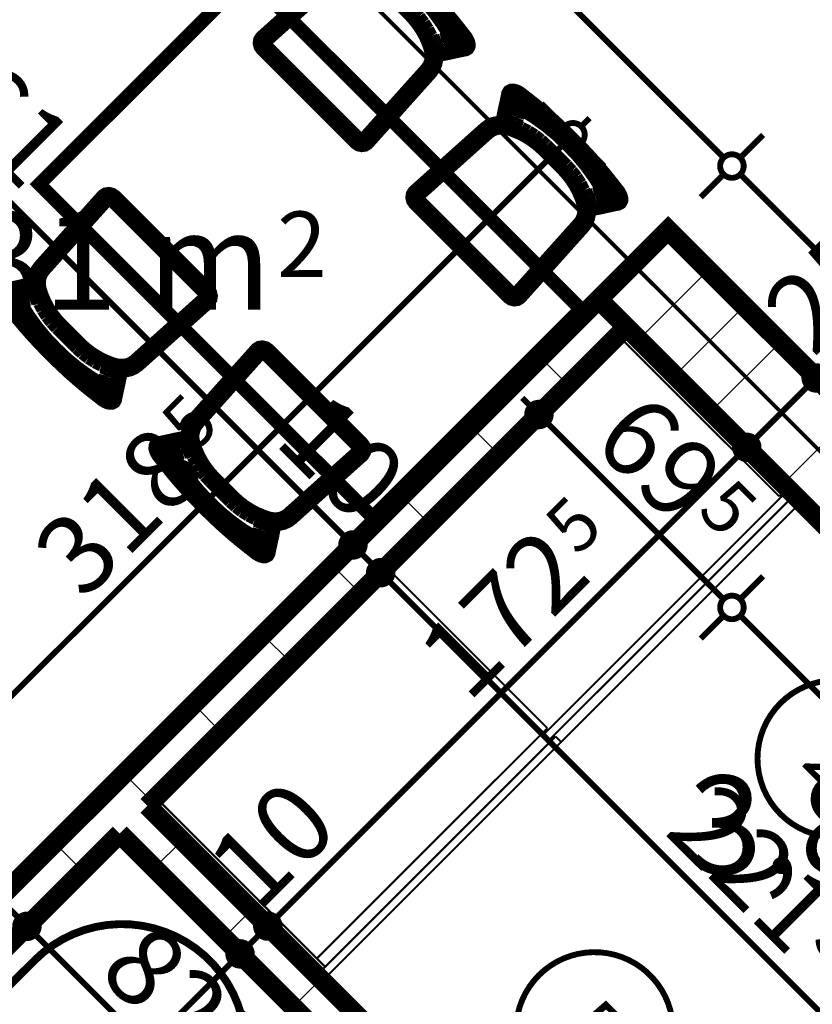
# Model space of a CAD drawing. Extents: x 76982 to 96256, y 86393 to 97631.
# Drawn here: x 80921 to 81123, y 90856 to 91107 of the extents above; entities that cross this region are included whole.
import ezdxf
from ezdxf.enums import TextEntityAlignment as Align

# ---------------------------------------------------------------- set-up
doc = ezdxf.new("R2010")
doc.units = 0
doc.header["$MEASUREMENT"] = 0
doc.linetypes.add('Double Dashed copy', pattern=[226.666667, 100, -50, 26.666667, -50])
for name, color, linetype in [('0help', 7, 'Continuous'), ('bani', 7, 'Continuous'), ('Fills', 7, 'Continuous'), ('koloni', 7, 'Continuous'), ('KOTI-ext', 7, 'Continuous'), ('wall-ext', 7, 'Continuous')]:
    doc.layers.add(name, color=color, linetype=linetype)
doc.styles.add('GENERATED_STYLE_1', font='TIMES.TTF')
doc.dimstyles.new('Dimstyle_5A5A9', dxfattribs={"dimtxt": 20, "dimasz": 11.4, "dimexe": 0.18, "dimexo": 0, "dimgap": 0.09, "dimtad": 1, "dimdec": 0, "dimzin": 0, "dimdsep": 46, "dimtxsty": 'GENERATED_STYLE_1', "dimblk": 'ARROWHEAD_1', "dimblk1": 'ARROWHEAD_1', "dimblk2": 'ARROWHEAD_1', "dimcen": 0.09, "dimclrd": 11, "dimclre": 11, "dimclrt": 11, "dimazin": 0, "dimtfac": 1, "dimtdec": 4, "dimtmove": 0, "dimatfit": 0, "dimfxl": 0, "dimtolj": 1, "dimtzin": 0, "dimarcsym": 0})
pattern_1 = [(45, (0, 0), (-17.6776695, 17.6776695), []), (135, (0, 0), (17.6776695, 17.6776695), [])]

# ---------------------------------------------------------------- blocks, each defined once
blk = doc.blocks.new('HATCH_1504', base_point=(80953.82, 90906.28))
at = {"layer": 'Fills', "color": 133, "style": 'GENERATED_STYLE_1', "oblique": 0}
blk.add_text('3,82 m', height=25, dxfattribs=at).set_placement((81197.02, 90888.96), align=Align.RIGHT)
blk.add_text('2', height=16.67, dxfattribs=at).set_placement((81198.44, 90897.29))
blk = doc.blocks.new('HATCH_1507', base_point=(80901.85, 91237.56))
at = {"layer": 'Fills', "color": 133, "style": 'GENERATED_STYLE_1', "oblique": 0}
blk.add_text('8,31 m', height=25, dxfattribs=at).set_placement((80985.42, 91032.68), align=Align.RIGHT)
blk.add_text('2', height=16.67, dxfattribs=at).set_placement((80986.84, 91041.01))
blk = doc.blocks.new('WALL_4370', base_point=(80855.53, 90822.14))
at = {"layer": 'wall-ext'}
h = blk.add_hatch(dxfattribs=at)
h.set_pattern_fill('CONCRETE BLOCK', scale=25, angle=45, style=0, pattern_type=0)
h.set_pattern_definition(pattern_1)
h.paths.add_polyline_path([(81075.79, 91028.26), (81068.72, 91035.33), (80861.19, 90827.79), (80856.94, 90809.41)], flags=0)
at = {"layer": 'wall-ext', "color": 7, "linetype": 'Continuous', "const_width": 5}
for points in [[(81086.4, 91053.01), (80861.19, 90827.79)], [(80953.82, 90906.28), (81075.79, 91028.26)], [(80856.94, 90809.41), (80946.75, 90899.21)]]:
    blk.add_lwpolyline(points, dxfattribs=at)
blk = doc.blocks.new('D1_Metal_1794')
at = {"color": 0, "linetype": 'Continuous', "const_width": 3}
blk.add_lwpolyline([(41.2, 82.4, 0.414214), (-41.2, 0)], format="xyb", dxfattribs=at)
at = {"color": 0, "linetype": 'Continuous', "const_width": 5}
for points in [[(41.2, 0), (41.2, 82.4)], [(-41.2, 0), (-45, 0)], [(-45, 0), (-45, -10)], [(-41.2, -10), (-41.2, 0)], [(45, 0), (41.2, 0)], [(41.2, 0), (41.2, -10)], [(45, -10), (45, 0)], [(-45, -10), (-41.2, -10)], [(41.2, -10), (45, -10)]]:
    blk.add_lwpolyline(points, dxfattribs=at)
blk = doc.blocks.new('Window-Door_Marker_-_70_20745')
at = {"color": 11, "linetype": 'Continuous', "const_width": 1.5}
blk.add_lwpolyline([(-20, 40, 1), (20, 40, 1)], format="xyb", close=True, dxfattribs=at)
blk.add_lwpolyline([(0, 20), (0, -45)], dxfattribs=at)
at = {"color": 11, "style": 'GENERATED_STYLE_1'}
for tag, p, rotation in [('AC_MarkerText_1', (5.625, 47.5), 180), ('AC_WIDO_B_SIZE', (-22.5, 10), -90), ('AC_WIDO_A_SIZE', (7.5, 10), -90)]:
    blk.add_attdef(tag, p, '', height=15, rotation=rotation, dxfattribs=at)
blk = doc.blocks.new('WALL_4371', base_point=(81252.57, 90869.16))
at = {"layer": 'wall-ext'}
h = blk.add_hatch(dxfattribs=at)
h.set_pattern_fill('CONCRETE BLOCK', scale=25, angle=45, style=0, pattern_type=0)
h.set_pattern_definition(pattern_1)
h.paths.add_polyline_path([(81207.67, 90931.74), (81189.99, 90914.06), (81190.7, 90913.35), (81208.38, 90931.03)], flags=0)
at = {"layer": 'wall-ext', "color": 7, "linetype": 'Continuous', "const_width": 5}
for points in [[(81142.62, 90996.79), (81086.4, 91053.01)], [(81075.79, 91028.26), (81124.94, 90979.11)], [(81189.99, 90914.06), (81207.67, 90931.74)], [(81250.1, 90889.31), (81207.67, 90931.74)], [(81189.99, 90914.06), (81232.42, 90871.63)], [(81243.73, 90860.32), (81261.41, 90878)]]:
    blk.add_lwpolyline(points, dxfattribs=at)
at = {"layer": 'wall-ext', "color": 133, "rotation": 314.9999999999981}
blk.add_blockref('D1_Metal_1794', (81175.14, 90964.26), dxfattribs=at)
at = {"layer": 'wall-ext', "color": 133, "rotation": 134.9999999999982}
blk.add_blockref('Window-Door_Marker_-_70_20745', (81157.46, 90946.59), dxfattribs=at).add_auto_attribs({'AC_MarkerText_1': '2', 'AC_WIDO_A_SIZE': '90', 'AC_WIDO_B_SIZE': '210'})
blk = doc.blocks.new('D1_Metal_1795')
at = {"color": 0, "linetype": 'Continuous', "const_width": 3}
blk.add_lwpolyline([(33.7, 67.4, 0.414214), (-33.7, 0)], format="xyb", dxfattribs=at)
at = {"color": 0, "linetype": 'Continuous', "const_width": 5}
for points in [[(33.7, 0), (33.7, 67.4)], [(-33.7, 0), (-37.5, 0)], [(-37.5, 0), (-37.5, -10)], [(-33.7, -10), (-33.7, 0)], [(37.5, 0), (33.7, 0)], [(33.7, 0), (33.7, -10)], [(37.5, -10), (37.5, 0)], [(-37.5, -10), (-33.7, -10)], [(33.7, -10), (37.5, -10)]]:
    blk.add_lwpolyline(points, dxfattribs=at)
blk = doc.blocks.new('Window-Door_Marker_-_70_20746')
at = {"color": 11, "linetype": 'Continuous', "const_width": 1.5}
blk.add_lwpolyline([(0, -30), (0, 20)], dxfattribs=at)
blk.add_lwpolyline([(-20, -50, 1), (20, -50, 1)], format="xyb", close=True, dxfattribs=at)
at = {"color": 11, "style": 'GENERATED_STYLE_1'}
for tag, p, rotation in [('AC_WIDO_B_SIZE', (-22.5, 13.75), -90), ('AC_WIDO_A_SIZE', (7.5, 2.5), -90), ('AC_MarkerText_1', (5.625, -42.5), 180)]:
    blk.add_attdef(tag, p, '', height=15, rotation=rotation, dxfattribs=at)
blk = doc.blocks.new('WALL_4373', base_point=(81114.68, 90731.27))
at = {"layer": 'wall-ext'}
h = blk.add_hatch(dxfattribs=at)
h.set_pattern_fill('CONCRETE BLOCK', scale=25, angle=45, style=0, pattern_type=0)
h.set_pattern_definition(pattern_1)
h.paths.add_polyline_path([(80953.82, 90906.28), (80946.75, 90899.21), (81005.08, 90840.87), (81012.15, 90847.94)], flags=0)
h = blk.add_hatch(dxfattribs=at)
h.set_pattern_fill('CONCRETE BLOCK', scale=25, angle=45, style=0, pattern_type=0)
h.set_pattern_definition(pattern_1)
h.paths.add_polyline_path([(81066.6, 90793.5), (81059.53, 90786.43), (81103.37, 90742.59), (81110.44, 90749.66)], flags=0)
at = {"layer": 'wall-ext', "color": 7, "linetype": 'Continuous', "const_width": 5}
for points in [[(81012.15, 90847.94), (80953.82, 90906.28)], [(80946.75, 90899.21), (81005.08, 90840.87)], [(81005.08, 90840.87), (81012.15, 90847.94)], [(81059.53, 90786.43), (81066.6, 90793.5)], [(81110.44, 90749.66), (81066.6, 90793.5)], [(81059.53, 90786.43), (81103.37, 90742.59)]]:
    blk.add_lwpolyline(points, dxfattribs=at)
at = {"layer": 'wall-ext', "color": 133, "rotation": 135.0000000000018}
blk.add_blockref('Window-Door_Marker_-_70_20746', (81032.31, 90813.65), dxfattribs=at).add_auto_attribs({'AC_MarkerText_1': '5', 'AC_WIDO_A_SIZE': '75', 'AC_WIDO_B_SIZE': '210'})
blk.add_blockref('D1_Metal_1795', (81032.31, 90813.65), dxfattribs=at)
blk = doc.blocks.new('D1_Metal_1870')
at = {"color": 0, "linetype": 'Continuous', "const_width": 3}
blk.add_lwpolyline([(41.2, 82.4, 0.414214), (-41.2, 0)], format="xyb", dxfattribs=at)
at = {"color": 0, "linetype": 'Continuous', "const_width": 5}
for points in [[(41.2, 0), (41.2, 82.4)], [(-41.2, 0), (-45, 0)], [(-45, 0), (-45, -10)], [(-41.2, -10), (-41.2, 0)], [(45, 0), (41.2, 0)], [(41.2, 0), (41.2, -10)], [(45, -10), (45, 0)], [(-45, -10), (-41.2, -10)], [(41.2, -10), (45, -10)]]:
    blk.add_lwpolyline(points, dxfattribs=at)
blk = doc.blocks.new('WALL_4559', base_point=(81323.5, 90951.4))
at = {"layer": 'wall-ext', "color": 133, "xscale": -1, "rotation": 45.00000000000163}
blk.add_blockref('D1_Metal_1870', (81154.64, 90793.85), dxfattribs=at)
blk = doc.blocks.new('COLUMN_1639', base_point=(81105.85, 91015.88))
at = {"layer": 'koloni'}
h = blk.add_hatch(dxfattribs=at)
h.set_pattern_fill('COMMON BRICK', color=1, scale=13, angle=45, style=0, pattern_type=0)
h.set_pattern_definition([(45, (0, 0), (-9.1923878, 9.1923878), [])])
h.paths.add_polyline_path([(81086.4, 91053.01), (81068.72, 91035.33), (81125.29, 90978.76), (81142.97, 90996.44)], flags=0)
at = {"layer": 'koloni', "color": 30, "linetype": 'Continuous', "const_width": 5}
blk.add_lwpolyline([(81086.4, 91053.01), (81068.72, 91035.33), (81125.29, 90978.76), (81142.97, 90996.44)], close=True, dxfattribs=at)
blk = doc.blocks.new('Chair_03_6432')
at = {"layer": '0help', "color": 0, "linetype": 'ByBlock', "const_width": 3.5}
blk.add_lwpolyline([(2.29, 26.1), (0.96, 1.97), (1.13, 1.22), (1.61, 0.58), (2.32, 0.15), (3.17, 0), (36.83, 0), (37.68, 0.15), (38.39, 0.58), (38.87, 1.22), (39.04, 1.97), (37.71, 26.1), (37.53, 27.27), (37.1, 28.39), (36.45, 29.42), (35.5, 30.71), (35.32, 30.8), (35.35, 30.85), (35.51, 30.83), (35.68, 30.84), (35.84, 30.88), (35.99, 30.93), (36.13, 31.01), (36.25, 31.11), (37.38, 32.76), (38.01, 33.76), (38.83, 35.04), (39.76, 36.47), (39.85, 36.58), (39.93, 36.83), (40, 37.11), (39.91, 37.44), (39.81, 37.71), (39.42, 38.12), (38.94, 38.41), (38.4, 38.61), (37.78, 38.79), (35.01, 39.13), (32.26, 39.44), (29.45, 39.68), (26.61, 39.85), (23.76, 39.96), (20.89, 40), (19.11, 40), (16.24, 39.96), (13.39, 39.85), (10.55, 39.68), (7.74, 39.44), (4.99, 39.13), (2.22, 38.79), (1.6, 38.61), (1.06, 38.41), (0.58, 38.12), (0.19, 37.71), (0.08, 37.41), (0, 37.11), (0.07, 36.83), (0.15, 36.58), (0.24, 36.47), (1.17, 35.04), (1.99, 33.76), (2.62, 32.76), (3.88, 30.91), (4.03, 30.81), (4.21, 30.75), (4.39, 30.71), (4.58, 30.7), (4.77, 30.73), (4.84, 30.65), (4.41, 30.32), (3.55, 29.42), (2.9, 28.39), (2.47, 27.27)], close=True, dxfattribs=at)
for points in [[(0.58, 38.12), (1.06, 38.41)], [(1.06, 38.41), (1.6, 38.61)], [(1.6, 38.61), (2.22, 38.79)], [(2.22, 38.79), (4.99, 39.13)], [(4.99, 39.13), (7.74, 39.44)], [(7.74, 39.44), (10.55, 39.68)], [(10.55, 39.68), (13.39, 39.86)], [(13.39, 39.86), (16.24, 39.96)], [(13.49, 38.28), (16.29, 38.39)], [(16.24, 39.96), (19.11, 40)], [(16.29, 38.39), (19.12, 38.42)], [(19.11, 40), (20.89, 40)], [(19.12, 38.42), (20.88, 38.42)], [(23.71, 38.39), (20.88, 38.42)], [(23.76, 39.96), (20.89, 40)], [(26.51, 38.28), (23.71, 38.39)], [(26.61, 39.86), (23.76, 39.96)], [(29.45, 39.68), (26.61, 39.86)], [(32.26, 39.44), (29.45, 39.68)], [(35.01, 39.13), (32.26, 39.44)], [(37.78, 38.79), (35.01, 39.13)], [(38.4, 38.61), (37.78, 38.79)], [(38.94, 38.41), (38.4, 38.61)], [(39.42, 38.12), (38.94, 38.41)], [(0, 37.11), (0.08, 37.41)], [(0, 37.11), (0.07, 36.83)], [(0.15, 36.58), (0.07, 36.83)], [(0.08, 37.41), (0.19, 37.71)], [(0.15, 36.58), (0.24, 36.47)], [(0.19, 37.71), (0.58, 38.12)], [(1.17, 35.04), (0.24, 36.47)], [(1.52, 36.72), (1.74, 36.92)], [(1.74, 36.92), (1.89, 37.01)], [(1.89, 37.01), (2.21, 37.13)], [(2.72, 35.93), (1.91, 37.02)], [(2.21, 37.13), (2.61, 37.24)], [(2.61, 37.24), (5.22, 37.57)], [(3.65, 34.72), (2.72, 35.93)], [(3.25, 36.36), (3.17, 36.09)], [(3.26, 35.56), (3.17, 36.09)], [(3.25, 36.36), (3.33, 36.63)], [(3.33, 36.63), (3.67, 37.05)], [(3.67, 37.05), (4.13, 37.39)], [(4.13, 37.39), (4.27, 37.45)], [(4.87, 35.76), (4.92, 35.92)], [(4.92, 35.92), (4.95, 35.96)], [(4.95, 35.96), (5.08, 36.06)], [(5.4, 35.29), (4.99, 35.99)], [(5.08, 36.06), (5.35, 36.18)], [(5.22, 37.57), (7.94, 37.87)], [(5.35, 36.18), (5.74, 36.31)], [(5.74, 36.31), (9.08, 37.07)], [(7.94, 37.87), (10.7, 38.11)], [(9.08, 37.07), (12.63, 37.65)], [(10.7, 38.11), (13.49, 38.28)], [(12.63, 37.65), (16.28, 38)], [(16.28, 38), (20, 38.08)], [(23.72, 38), (20, 38.08)], [(27.37, 37.65), (23.72, 38)], [(29.3, 38.11), (26.51, 38.28)], [(30.92, 37.07), (27.37, 37.65)], [(32.06, 37.87), (29.3, 38.11)], [(34.26, 36.31), (30.92, 37.07)], [(34.78, 37.57), (32.06, 37.87)], [(34.65, 36.18), (34.26, 36.31)], [(34.6, 35.29), (35.01, 35.99)], [(34.92, 36.06), (34.65, 36.18)], [(37.39, 37.24), (34.78, 37.57)], [(35.05, 35.96), (34.92, 36.06)], [(35.08, 35.92), (35.05, 35.96)], [(35.13, 35.76), (35.08, 35.92)], [(35.87, 37.39), (35.73, 37.45)], [(36.33, 37.05), (35.87, 37.39)], [(36.67, 36.63), (36.33, 37.05)], [(36.35, 34.72), (37.28, 35.93)], [(36.75, 36.36), (36.67, 36.63)], [(36.74, 35.56), (36.83, 36.09)], [(36.75, 36.36), (36.83, 36.09)], [(37.28, 35.93), (38.09, 37.02)], [(37.79, 37.13), (37.39, 37.24)], [(38.11, 37.01), (37.79, 37.13)], [(38.26, 36.92), (38.11, 37.01)], [(38.48, 36.72), (38.26, 36.92)], [(38.83, 35.04), (39.76, 36.47)], [(39.81, 37.71), (39.42, 38.12)], [(39.85, 36.58), (39.76, 36.47)], [(39.81, 37.71), (39.91, 37.44)], [(39.85, 36.58), (39.93, 36.83)], [(40, 37.11), (39.91, 37.44)], [(40, 37.11), (39.93, 36.83)], [(1.99, 33.76), (1.17, 35.04)], [(2.62, 32.76), (1.99, 33.76)], [(3.81, 34.58), (3.26, 35.56)], [(3.93, 34.37), (3.65, 34.72)], [(4.23, 33.84), (3.81, 34.58)], [(4.56, 33.22), (4.23, 33.84)], [(5.82, 34.52), (5.4, 35.29)], [(6.17, 33.88), (5.82, 34.52)], [(6.5, 33.11), (6.17, 33.88)], [(12.54, 33.68), (10.66, 33.26)], [(14.45, 33.93), (12.54, 33.68)], [(16.38, 34.02), (14.45, 33.93)], [(23.62, 34.02), (16.38, 34.02)], [(25.55, 33.93), (23.62, 34.02)], [(27.46, 33.68), (25.55, 33.93)], [(29.34, 33.26), (27.46, 33.68)], [(33.5, 33.11), (33.83, 33.88)], [(33.83, 33.88), (34.18, 34.52)], [(34.18, 34.52), (34.6, 35.29)], [(35.44, 33.22), (35.77, 33.84)], [(35.77, 33.84), (36.19, 34.58)], [(36.07, 34.37), (36.35, 34.72)], [(36.19, 34.58), (36.74, 35.56)], [(37.38, 32.76), (38.01, 33.76)], [(38.01, 33.76), (38.83, 35.04)], [(3.88, 30.91), (2.62, 32.76)], [(3.88, 30.91), (4.2, 30.75), (4.57, 30.7), (4.93, 30.78), (5.24, 30.96), (5.46, 31.23), (5.55, 31.56), (5.5, 31.88), (5.32, 32.17)], [(5.43, 31.11), (4.41, 30.32)], [(4.61, 33.15), (4.56, 33.22)], [(4.61, 33.15), (4.86, 32.74)], [(4.86, 32.74), (5.03, 32.53), (5.27, 32.38), (5.56, 32.32), (5.85, 32.34), (6.12, 32.44), (6.33, 32.62), (6.47, 32.86), (6.5, 33.11)], [(4.93, 32.63), (5.32, 32.17)], [(7.1, 31.95), (5.43, 31.11)], [(6.38, 30.23), (7.91, 30.99)], [(8.84, 32.68), (7.1, 31.95)], [(7.91, 30.99), (9.52, 31.63)], [(10.66, 33.26), (8.84, 32.68)], [(9.52, 31.63), (11.18, 32.14)], [(11.18, 32.14), (12.89, 32.51)], [(12.89, 32.51), (14.62, 32.74)], [(14.62, 32.74), (16.38, 32.84)], [(16.38, 32.84), (23.62, 32.84)], [(23.62, 32.84), (25.38, 32.74)], [(25.38, 32.74), (27.11, 32.51)], [(27.11, 32.51), (28.82, 32.14)], [(28.82, 32.14), (30.48, 31.63)], [(31.16, 32.68), (29.34, 33.26)], [(30.48, 31.63), (32.09, 30.99)], [(32.9, 31.95), (31.16, 32.68)], [(32.09, 30.99), (33.62, 30.23)], [(32.9, 31.95), (35.5, 30.72)], [(33.5, 33.11), (33.53, 32.86), (33.67, 32.62), (33.88, 32.44), (34.15, 32.34), (34.44, 32.32), (34.73, 32.38), (34.97, 32.53), (35.14, 32.74)], [(34.69, 32.2), (34.55, 31.9), (34.55, 31.58), (34.67, 31.27), (34.91, 31.03), (35.24, 30.88), (35.6, 30.84), (35.95, 30.92), (36.25, 31.11)], [(35.07, 32.63), (34.69, 32.2)], [(35.39, 33.15), (35.14, 32.74)], [(35.39, 33.15), (35.44, 33.22)], [(36.25, 31.11), (37.38, 32.76)], [(2.9, 28.39), (2.47, 27.27)], [(3.55, 29.42), (2.9, 28.39)], [(4.41, 30.32), (3.55, 29.42)], [(4.16, 27.99), (4.73, 28.85)], [(4.73, 28.85), (5.49, 29.6)], [(5.49, 29.6), (6.38, 30.23)], [(33.62, 30.23), (34.51, 29.6)], [(34.51, 29.6), (35.27, 28.85)], [(35.27, 28.85), (35.84, 27.99)], [(36.45, 29.42), (35.5, 30.72)], [(37.1, 28.39), (36.45, 29.42)], [(37.53, 27.27), (37.1, 28.39)], [(2.29, 26.11), (0.96, 1.97)], [(2.47, 27.27), (2.29, 26.11)], [(2.29, 1.97), (3.61, 26.05)], [(3.61, 26.05), (3.78, 27.04)], [(3.78, 27.04), (4.16, 27.99)], [(35.84, 27.99), (36.22, 27.04)], [(36.22, 27.04), (36.39, 26.05)], [(36.39, 26.05), (37.71, 1.97)], [(37.71, 26.11), (37.53, 27.27)], [(39.04, 1.97), (37.71, 26.11)], [(0.96, 1.97), (1.13, 1.22)], [(1.13, 1.22), (1.61, 0.58)], [(2.35, 1.67), (2.29, 1.97)], [(2.54, 1.41), (2.35, 1.67)], [(2.83, 1.24), (2.54, 1.41)], [(3.17, 1.18), (2.83, 1.24)], [(36.83, 1.18), (3.17, 1.18)], [(37.17, 1.24), (36.83, 1.18)], [(37.46, 1.41), (37.17, 1.24)], [(37.65, 1.67), (37.46, 1.41)], [(37.71, 1.97), (37.65, 1.67)], [(38.39, 0.58), (38.87, 1.22)], [(38.87, 1.22), (39.04, 1.97)], [(1.61, 0.58), (2.32, 0.15)], [(2.32, 0.15), (3.17, 0)], [(3.17, 0), (36.83, 0)], [(36.83, 0), (37.68, 0.15)], [(37.68, 0.15), (38.39, 0.58)]]:
    blk.add_lwpolyline(points, dxfattribs=at)
blk = doc.blocks.new('Chair_03_6433')
at = {"layer": '0help', "color": 0, "linetype": 'ByBlock', "const_width": 3.5}
blk.add_lwpolyline([(2.29, 26.1), (0.96, 1.97), (1.13, 1.22), (1.61, 0.58), (2.32, 0.15), (3.17, 0), (36.83, 0), (37.68, 0.15), (38.39, 0.58), (38.87, 1.22), (39.04, 1.97), (37.71, 26.1), (37.53, 27.27), (37.1, 28.39), (36.45, 29.42), (35.5, 30.71), (35.32, 30.8), (35.35, 30.85), (35.51, 30.83), (35.68, 30.84), (35.84, 30.88), (35.99, 30.93), (36.13, 31.01), (36.25, 31.11), (37.38, 32.76), (38.01, 33.76), (38.83, 35.04), (39.76, 36.47), (39.85, 36.58), (39.93, 36.83), (40, 37.11), (39.91, 37.44), (39.81, 37.71), (39.42, 38.12), (38.94, 38.41), (38.4, 38.61), (37.78, 38.79), (35.01, 39.13), (32.26, 39.44), (29.45, 39.68), (26.61, 39.85), (23.76, 39.96), (20.89, 40), (19.11, 40), (16.24, 39.96), (13.39, 39.85), (10.55, 39.68), (7.74, 39.44), (4.99, 39.13), (2.22, 38.79), (1.6, 38.61), (1.06, 38.41), (0.58, 38.12), (0.19, 37.71), (0.08, 37.41), (0, 37.11), (0.07, 36.83), (0.15, 36.58), (0.24, 36.47), (1.17, 35.04), (1.99, 33.76), (2.62, 32.76), (3.88, 30.91), (4.03, 30.81), (4.21, 30.75), (4.39, 30.71), (4.58, 30.7), (4.77, 30.73), (4.84, 30.65), (4.41, 30.32), (3.55, 29.42), (2.9, 28.39), (2.47, 27.27)], close=True, dxfattribs=at)
for points in [[(0.58, 38.12), (1.06, 38.41)], [(1.06, 38.41), (1.6, 38.61)], [(1.6, 38.61), (2.22, 38.79)], [(2.22, 38.79), (4.99, 39.13)], [(4.99, 39.13), (7.74, 39.44)], [(7.74, 39.44), (10.55, 39.68)], [(10.55, 39.68), (13.39, 39.86)], [(13.39, 39.86), (16.24, 39.96)], [(13.49, 38.28), (16.29, 38.39)], [(16.24, 39.96), (19.11, 40)], [(16.29, 38.39), (19.12, 38.42)], [(19.11, 40), (20.89, 40)], [(19.12, 38.42), (20.88, 38.42)], [(23.71, 38.39), (20.88, 38.42)], [(23.76, 39.96), (20.89, 40)], [(26.51, 38.28), (23.71, 38.39)], [(26.61, 39.86), (23.76, 39.96)], [(29.45, 39.68), (26.61, 39.86)], [(32.26, 39.44), (29.45, 39.68)], [(35.01, 39.13), (32.26, 39.44)], [(37.78, 38.79), (35.01, 39.13)], [(38.4, 38.61), (37.78, 38.79)], [(38.94, 38.41), (38.4, 38.61)], [(39.42, 38.12), (38.94, 38.41)], [(0, 37.11), (0.08, 37.41)], [(0, 37.11), (0.07, 36.83)], [(0.15, 36.58), (0.07, 36.83)], [(0.08, 37.41), (0.19, 37.71)], [(0.15, 36.58), (0.24, 36.47)], [(0.19, 37.71), (0.58, 38.12)], [(1.17, 35.04), (0.24, 36.47)], [(1.52, 36.72), (1.74, 36.92)], [(1.74, 36.92), (1.89, 37.01)], [(1.89, 37.01), (2.21, 37.13)], [(2.72, 35.93), (1.91, 37.02)], [(2.21, 37.13), (2.61, 37.24)], [(2.61, 37.24), (5.22, 37.57)], [(3.65, 34.72), (2.72, 35.93)], [(3.25, 36.36), (3.17, 36.09)], [(3.26, 35.56), (3.17, 36.09)], [(3.25, 36.36), (3.33, 36.63)], [(3.33, 36.63), (3.67, 37.05)], [(3.67, 37.05), (4.13, 37.39)], [(4.13, 37.39), (4.27, 37.45)], [(4.87, 35.76), (4.92, 35.92)], [(4.92, 35.92), (4.95, 35.96)], [(4.95, 35.96), (5.08, 36.06)], [(5.4, 35.29), (4.99, 35.99)], [(5.08, 36.06), (5.35, 36.18)], [(5.22, 37.57), (7.94, 37.87)], [(5.35, 36.18), (5.74, 36.31)], [(5.74, 36.31), (9.08, 37.07)], [(7.94, 37.87), (10.7, 38.11)], [(9.08, 37.07), (12.63, 37.65)], [(10.7, 38.11), (13.49, 38.28)], [(12.63, 37.65), (16.28, 38)], [(16.28, 38), (20, 38.08)], [(23.72, 38), (20, 38.08)], [(27.37, 37.65), (23.72, 38)], [(29.3, 38.11), (26.51, 38.28)], [(30.92, 37.07), (27.37, 37.65)], [(32.06, 37.87), (29.3, 38.11)], [(34.26, 36.31), (30.92, 37.07)], [(34.78, 37.57), (32.06, 37.87)], [(34.65, 36.18), (34.26, 36.31)], [(34.6, 35.29), (35.01, 35.99)], [(34.92, 36.06), (34.65, 36.18)], [(37.39, 37.24), (34.78, 37.57)], [(35.05, 35.96), (34.92, 36.06)], [(35.08, 35.92), (35.05, 35.96)], [(35.13, 35.76), (35.08, 35.92)], [(35.87, 37.39), (35.73, 37.45)], [(36.33, 37.05), (35.87, 37.39)], [(36.67, 36.63), (36.33, 37.05)], [(36.35, 34.72), (37.28, 35.93)], [(36.75, 36.36), (36.67, 36.63)], [(36.74, 35.56), (36.83, 36.09)], [(36.75, 36.36), (36.83, 36.09)], [(37.28, 35.93), (38.09, 37.02)], [(37.79, 37.13), (37.39, 37.24)], [(38.11, 37.01), (37.79, 37.13)], [(38.26, 36.92), (38.11, 37.01)], [(38.48, 36.72), (38.26, 36.92)], [(38.83, 35.04), (39.76, 36.47)], [(39.81, 37.71), (39.42, 38.12)], [(39.85, 36.58), (39.76, 36.47)], [(39.81, 37.71), (39.91, 37.44)], [(39.85, 36.58), (39.93, 36.83)], [(40, 37.11), (39.91, 37.44)], [(40, 37.11), (39.93, 36.83)], [(1.99, 33.76), (1.17, 35.04)], [(2.62, 32.76), (1.99, 33.76)], [(3.81, 34.58), (3.26, 35.56)], [(3.93, 34.37), (3.65, 34.72)], [(4.23, 33.84), (3.81, 34.58)], [(4.56, 33.22), (4.23, 33.84)], [(5.82, 34.52), (5.4, 35.29)], [(6.17, 33.88), (5.82, 34.52)], [(6.5, 33.11), (6.17, 33.88)], [(12.54, 33.68), (10.66, 33.26)], [(14.45, 33.93), (12.54, 33.68)], [(16.38, 34.02), (14.45, 33.93)], [(23.62, 34.02), (16.38, 34.02)], [(25.55, 33.93), (23.62, 34.02)], [(27.46, 33.68), (25.55, 33.93)], [(29.34, 33.26), (27.46, 33.68)], [(33.5, 33.11), (33.83, 33.88)], [(33.83, 33.88), (34.18, 34.52)], [(34.18, 34.52), (34.6, 35.29)], [(35.44, 33.22), (35.77, 33.84)], [(35.77, 33.84), (36.19, 34.58)], [(36.07, 34.37), (36.35, 34.72)], [(36.19, 34.58), (36.74, 35.56)], [(37.38, 32.76), (38.01, 33.76)], [(38.01, 33.76), (38.83, 35.04)], [(3.88, 30.91), (2.62, 32.76)], [(3.88, 30.91), (4.2, 30.75), (4.57, 30.7), (4.93, 30.78), (5.24, 30.96), (5.46, 31.23), (5.55, 31.56), (5.5, 31.88), (5.32, 32.17)], [(5.43, 31.11), (4.41, 30.32)], [(4.61, 33.15), (4.56, 33.22)], [(4.61, 33.15), (4.86, 32.74)], [(4.86, 32.74), (5.03, 32.53), (5.27, 32.38), (5.56, 32.32), (5.85, 32.34), (6.12, 32.44), (6.33, 32.62), (6.47, 32.86), (6.5, 33.11)], [(4.93, 32.63), (5.32, 32.17)], [(7.1, 31.95), (5.43, 31.11)], [(6.38, 30.23), (7.91, 30.99)], [(8.84, 32.68), (7.1, 31.95)], [(7.91, 30.99), (9.52, 31.63)], [(10.66, 33.26), (8.84, 32.68)], [(9.52, 31.63), (11.18, 32.14)], [(11.18, 32.14), (12.89, 32.51)], [(12.89, 32.51), (14.62, 32.74)], [(14.62, 32.74), (16.38, 32.84)], [(16.38, 32.84), (23.62, 32.84)], [(23.62, 32.84), (25.38, 32.74)], [(25.38, 32.74), (27.11, 32.51)], [(27.11, 32.51), (28.82, 32.14)], [(28.82, 32.14), (30.48, 31.63)], [(31.16, 32.68), (29.34, 33.26)], [(30.48, 31.63), (32.09, 30.99)], [(32.9, 31.95), (31.16, 32.68)], [(32.09, 30.99), (33.62, 30.23)], [(32.9, 31.95), (35.5, 30.72)], [(33.5, 33.11), (33.53, 32.86), (33.67, 32.62), (33.88, 32.44), (34.15, 32.34), (34.44, 32.32), (34.73, 32.38), (34.97, 32.53), (35.14, 32.74)], [(34.69, 32.2), (34.55, 31.9), (34.55, 31.58), (34.67, 31.27), (34.91, 31.03), (35.24, 30.88), (35.6, 30.84), (35.95, 30.92), (36.25, 31.11)], [(35.07, 32.63), (34.69, 32.2)], [(35.39, 33.15), (35.14, 32.74)], [(35.39, 33.15), (35.44, 33.22)], [(36.25, 31.11), (37.38, 32.76)], [(2.9, 28.39), (2.47, 27.27)], [(3.55, 29.42), (2.9, 28.39)], [(4.41, 30.32), (3.55, 29.42)], [(4.16, 27.99), (4.73, 28.85)], [(4.73, 28.85), (5.49, 29.6)], [(5.49, 29.6), (6.38, 30.23)], [(33.62, 30.23), (34.51, 29.6)], [(34.51, 29.6), (35.27, 28.85)], [(35.27, 28.85), (35.84, 27.99)], [(36.45, 29.42), (35.5, 30.72)], [(37.1, 28.39), (36.45, 29.42)], [(37.53, 27.27), (37.1, 28.39)], [(2.29, 26.11), (0.96, 1.97)], [(2.47, 27.27), (2.29, 26.11)], [(2.29, 1.97), (3.61, 26.05)], [(3.61, 26.05), (3.78, 27.04)], [(3.78, 27.04), (4.16, 27.99)], [(35.84, 27.99), (36.22, 27.04)], [(36.22, 27.04), (36.39, 26.05)], [(36.39, 26.05), (37.71, 1.97)], [(37.71, 26.11), (37.53, 27.27)], [(39.04, 1.97), (37.71, 26.11)], [(0.96, 1.97), (1.13, 1.22)], [(1.13, 1.22), (1.61, 0.58)], [(2.35, 1.67), (2.29, 1.97)], [(2.54, 1.41), (2.35, 1.67)], [(2.83, 1.24), (2.54, 1.41)], [(3.17, 1.18), (2.83, 1.24)], [(36.83, 1.18), (3.17, 1.18)], [(37.17, 1.24), (36.83, 1.18)], [(37.46, 1.41), (37.17, 1.24)], [(37.65, 1.67), (37.46, 1.41)], [(37.71, 1.97), (37.65, 1.67)], [(38.39, 0.58), (38.87, 1.22)], [(38.87, 1.22), (39.04, 1.97)], [(1.61, 0.58), (2.32, 0.15)], [(2.32, 0.15), (3.17, 0)], [(3.17, 0), (36.83, 0)], [(36.83, 0), (37.68, 0.15)], [(37.68, 0.15), (38.39, 0.58)]]:
    blk.add_lwpolyline(points, dxfattribs=at)
blk = doc.blocks.new('Design_Table_01_6823')
at = {"layer": '0help', "color": 0, "linetype": 'ByBlock', "const_width": 3.5}
blk.add_lwpolyline([(120, 0), (120, 75), (0, 75), (0, 0)], close=True, dxfattribs=at)
blk = doc.blocks.new('Bath_Symb_6340')
at = {"layer": 'bani', "color": 0, "linetype": 'Continuous', "const_width": 2}
for points in [[(180, 75), (0, 75)], [(0, 75), (0, 0)], [(180, 75), (180, 0)], [(12, 69), (143.04, 69)], [(6, 63), (6, 12)], [(121.97, 58.56), (19.44, 58.56)], [(16.44, 55.56), (16.44, 19.44)], [(37.5, 39.34), (37.5, 43.04)], [(35.66, 37.5), (31.96, 37.5)], [(39.34, 37.5), (43.04, 37.5)], [(37.5, 35.66), (37.5, 31.96)], [(121.97, 16.44), (19.44, 16.44)], [(12, 6), (143.04, 6)], [(180, 0), (0, 0)]]:
    blk.add_lwpolyline(points, dxfattribs=at)
for points in [[(12, 69, 0.414214), (6, 63)], [(143.04, 6, 1), (143.04, 69)], [(19.44, 58.56, 0.414214), (16.44, 55.56)], [(121.97, 16.44, 1), (121.97, 58.56)], [(16.44, 19.44, 0.414214), (19.44, 16.44)], [(6, 12, 0.414214), (12, 6)]]:
    blk.add_lwpolyline(points, format="xyb", dxfattribs=at)
for points in [[(33.31, 37.5, 1), (41.69, 37.5, 1)], [(34.37, 37.5, 1), (40.63, 37.5, 1)]]:
    blk.add_lwpolyline(points, format="xyb", close=True, dxfattribs=at)
blk = doc.blocks.new('*D3639')
at = {"layer": 'KOTI-ext', "color": 11, "linetype": 'Continuous', "const_width": 1.5}
for points in [[(81054.21, 91085.2), (81060.04, 91079.36)], [(81066.41, 91081.48), (81064.29, 91079.36)], [(81060.04, 91075.12), (80839.07, 90854.15)], [(81064.29, 91075.12), (81070.12, 91069.29)], [(80839.07, 90849.91), (80844.91, 90844.07)]]:
    blk.add_lwpolyline(points, dxfattribs=at)
blk.add_lwpolyline([(81059.17, 91077.24, 1), (81065.17, 91077.24, 1)], format="xyb", close=True, dxfattribs=at)
at = {"layer": 'KOTI-ext', "color": 11, "style": 'GENERATED_STYLE_1', "oblique": 0}
for s, height, p in [('5', 13.33, (80965.59, 90995.75)), ('16', 20, (80836.24, 90856.98))]:
    blk.add_text(s, height=height, rotation=45, dxfattribs=at).set_placement(p)
blk.add_text('318', height=20, rotation=45, dxfattribs=at).set_placement((80969.71, 90990.44), align=Align.RIGHT)
blk = doc.blocks.new('ARROWHEAD_1')
at = {"color": 0, "linetype": 'Continuous'}
blk.add_line((0, 0), (-1, 0), dxfattribs=at)
blk.add_circle((0, 0), 0.25, dxfattribs=at)
blk = doc.blocks.new('*D3648')
at = {"layer": 'KOTI-ext', "color": 11, "linetype": 'Continuous', "const_width": 1.5}
for points in [[(81110.61, 90964.79), (81104.78, 90958.95)], [(81100.53, 90954.71), (81094.7, 90948.88)], [(81165.59, 90893.9), (81104.78, 90954.71)], [(81175.66, 90899.73), (81169.83, 90893.9)], [(81165.59, 90889.66), (81159.75, 90883.82)]]:
    blk.add_lwpolyline(points, dxfattribs=at)
blk.add_lwpolyline([(81164.71, 90891.78, 1), (81170.71, 90891.78, 1)], format="xyb", close=True, dxfattribs=at)
at = {"layer": 'KOTI-ext', "color": 11, "style": 'GENERATED_STYLE_1', "oblique": 0}
blk.add_text('92', height=20, rotation=315, dxfattribs=at).set_placement((81127.4, 90937.74))
blk = doc.blocks.new('*D3649')
at = {"layer": 'KOTI-ext', "color": 11, "linetype": 'Continuous', "const_width": 1.5}
for points in [[(81061.47, 91013.93), (81055.63, 91008.1)], [(81051.39, 91008.1), (81049.27, 91010.22)], [(81051.39, 91003.85), (81045.56, 90998.02)], [(81100.53, 90958.95), (81055.63, 91003.85)], [(81110.61, 90964.79), (81104.78, 90958.95)], [(81100.53, 90954.71), (81094.7, 90948.88)]]:
    blk.add_lwpolyline(points, dxfattribs=at)
for points in [[(81050.51, 91005.98, 1), (81056.51, 91005.98, 1)], [(81099.66, 90956.83, 1), (81105.66, 90956.83, 1)]]:
    blk.add_lwpolyline(points, format="xyb", close=True, dxfattribs=at)
at = {"layer": 'KOTI-ext', "color": 11, "style": 'GENERATED_STYLE_1', "oblique": 0}
blk.add_text('69', height=20, rotation=315, dxfattribs=at).set_placement((81087.98, 90977.16), align=Align.RIGHT)
blk.add_text('5', height=13.33, rotation=315, dxfattribs=at).set_placement((81093.48, 90981.09))
blk = doc.blocks.new('*D4390')
at = {"layer": 'KOTI-ext', "color": 11, "linetype": 'Continuous', "const_width": 1.5}
for points in [[(80850.46, 90741.64), (80975.27, 90866.44)], [(80846.22, 90741.64), (80840.39, 90747.47)], [(80856.3, 90731.56), (80850.46, 90737.4)]]:
    blk.add_lwpolyline(points, dxfattribs=at)
blk.add_lwpolyline([(80845.34, 90739.52, 1), (80851.34, 90739.52, 1)], format="xyb", close=True, dxfattribs=at)
at = {"layer": 'KOTI-ext', "color": 11, "style": 'GENERATED_STYLE_1', "oblique": 0}
blk.add_text('5', height=13.33, rotation=45, dxfattribs=at).set_placement((80918.29, 90824.55))
blk.add_text('182', height=20, rotation=45, dxfattribs=at).set_placement((80922.41, 90819.25), align=Align.RIGHT)
blk = doc.blocks.new('*D4391')
at = {"layer": 'KOTI-ext', "color": 11, "linetype": 'Continuous', "const_width": 1.5}
for points in [[(80982.34, 90877.76), (80976.51, 90883.59)], [(80975.27, 90870.69), (80969.44, 90876.52)], [(80979.51, 90870.69), (80982.34, 90873.52)], [(80992.42, 90867.68), (80986.58, 90873.52)], [(80985.35, 90860.61), (80979.51, 90866.44)]]:
    blk.add_lwpolyline(points, dxfattribs=at)
for points in [[(80981.46, 90875.64, 1), (80987.46, 90875.64, 1)], [(80974.39, 90868.57, 1), (80980.39, 90868.57, 1)]]:
    blk.add_lwpolyline(points, format="xyb", close=True, dxfattribs=at)
blk = doc.blocks.new('*D4392')
at = {"layer": 'KOTI-ext', "color": 11, "linetype": 'Continuous', "const_width": 1.5}
for points in [[(81104.32, 90999.73), (81098.48, 91005.57)], [(80986.58, 90877.76), (81104.32, 90995.49)], [(81114.39, 90989.66), (81108.56, 90995.49)]]:
    blk.add_lwpolyline(points, dxfattribs=at)
blk.add_lwpolyline([(81103.44, 90997.61, 1), (81109.44, 90997.61, 1)], format="xyb", close=True, dxfattribs=at)
at = {"layer": 'KOTI-ext', "color": 11, "style": 'GENERATED_STYLE_1', "oblique": 0}
for s, height, p in [('5', 13.33, (81063.39, 90969.65)), ('10', 20, (80981.84, 90878.67))]:
    blk.add_text(s, height=height, rotation=45, dxfattribs=at).set_placement(p)
blk.add_text('172', height=20, rotation=45, dxfattribs=at).set_placement((81067.52, 90964.35), align=Align.RIGHT)
blk = doc.blocks.new('*D4393')
at = {"layer": 'KOTI-ext', "color": 11, "linetype": 'Continuous', "const_width": 1.5}
for points in [[(81104.32, 90999.73), (81098.48, 91005.57)], [(81114.39, 90989.66), (81108.56, 90995.49)]]:
    blk.add_lwpolyline(points, dxfattribs=at)
blk.add_lwpolyline([(81103.44, 90997.61, 1), (81109.44, 90997.61, 1)], format="xyb", close=True, dxfattribs=at)
blk = doc.blocks.new('*D4394')
at = {"layer": 'KOTI-ext', "color": 11, "linetype": 'Continuous', "const_width": 1.5}
for points in [[(81121.99, 91017.41), (81116.16, 91023.25)], [(81126.24, 91017.41), (81128.36, 91019.53)], [(81108.56, 90999.73), (81121.99, 91013.17)], [(81132.07, 91007.34), (81126.24, 91013.17)], [(81104.32, 90999.73), (81098.48, 91005.57)], [(81114.39, 90989.66), (81108.56, 90995.49)]]:
    blk.add_lwpolyline(points, dxfattribs=at)
for points in [[(81121.12, 91015.29, 1), (81127.12, 91015.29, 1)], [(81103.44, 90997.61, 1), (81109.44, 90997.61, 1)]]:
    blk.add_lwpolyline(points, format="xyb", close=True, dxfattribs=at)
at = {"layer": 'KOTI-ext', "color": 11, "style": 'GENERATED_STYLE_1', "oblique": 0}
blk.add_text('25', height=20, rotation=45, dxfattribs=at).set_placement((81123.41, 91020.24))
blk = doc.blocks.new('*D4826')
at = {"layer": 'KOTI-ext', "color": 11, "linetype": 'Continuous', "const_width": 1.5}
for points in [[(80925.24, 90877.7), (80931.07, 90883.53)], [(80918.87, 90879.82), (80920.99, 90877.7)], [(80915.16, 90867.62), (80920.99, 90873.46)], [(80925.24, 90873.46), (80979.33, 90819.36)]]:
    blk.add_lwpolyline(points, dxfattribs=at)
blk.add_lwpolyline([(80920.11, 90875.58, 1), (80926.11, 90875.58, 1)], format="xyb", close=True, dxfattribs=at)
at = {"layer": 'KOTI-ext', "color": 11, "style": 'GENERATED_STYLE_1', "oblique": 0}
blk.add_text('82', height=20, rotation=315, dxfattribs=at).set_placement((80962.18, 90842.17), align=Align.RIGHT)
blk.add_text('5', height=13.33, rotation=315, dxfattribs=at).set_placement((80967.68, 90846.1))
blk = doc.blocks.new('*D5562')
at = {"layer": 'KOTI-ext', "color": 11, "linetype": 'Continuous', "const_width": 1.5}
for points in [[(80920.23, 91255.94), (80926.06, 91261.78)], [(80910.15, 91245.87), (80915.99, 91251.7)], [(80920.23, 91251.7), (81100.54, 91071.39)], [(81104.78, 91071.39), (81110.62, 91077.22)], [(81094.71, 91061.31), (81100.54, 91067.15)]]:
    blk.add_lwpolyline(points, dxfattribs=at)
for points in [[(80915.11, 91253.82, 1), (80921.11, 91253.82, 1)], [(81099.66, 91069.27, 1), (81105.66, 91069.27, 1)]]:
    blk.add_lwpolyline(points, format="xyb", close=True, dxfattribs=at)
at = {"layer": 'KOTI-ext', "color": 11, "style": 'GENERATED_STYLE_1', "oblique": 0}
for s, p in [('10', (80923.7, 91253.89)), ('261', (80997.3, 91180.28))]:
    blk.add_text(s, height=20, rotation=315, dxfattribs=at).set_placement(p)
blk = doc.blocks.new('*D5563')
at = {"layer": 'KOTI-ext', "color": 11, "linetype": 'Continuous', "const_width": 1.5}
for points in [[(81104.78, 91071.39), (81110.62, 91077.22)], [(81104.78, 91067.15), (81264.24, 90907.69)]]:
    blk.add_lwpolyline(points, dxfattribs=at)
at = {"layer": 'KOTI-ext', "color": 11, "style": 'GENERATED_STYLE_1', "oblique": 0}
blk.add_text('231', height=20, rotation=315, dxfattribs=at).set_placement((81199.71, 90977.88), align=Align.RIGHT)
blk.add_text('5', height=13.33, rotation=315, dxfattribs=at).set_placement((81205.02, 90982))
blk = doc.blocks.new('*D6479')
at = {"layer": 'KOTI-ext', "color": 11, "linetype": 'Continuous', "const_width": 1.5}
for points in [[(80823.71, 91159.42), (80829.54, 91165.26)], [(80813.63, 91149.35), (80819.47, 91155.18)], [(80823.71, 91155.18), (81004.02, 90974.87)]]:
    blk.add_lwpolyline(points, dxfattribs=at)
blk.add_lwpolyline([(80818.59, 91157.3, 1), (80824.59, 91157.3, 1)], format="xyb", close=True, dxfattribs=at)
at = {"layer": 'KOTI-ext', "color": 11, "style": 'GENERATED_STYLE_1', "oblique": 0}
for s, p in [('261', (80890.18, 91094.37)), ('10', (80985.64, 90998.91))]:
    blk.add_text(s, height=20, rotation=315, dxfattribs=at).set_placement(p)
blk = doc.blocks.new('*D6480')
at = {"layer": 'KOTI-ext', "color": 11, "linetype": 'Continuous', "const_width": 1.5}
for points in [[(81008.26, 90974.87), (81014.1, 90980.7)], [(80998.19, 90964.79), (81004.02, 90970.63)], [(81008.26, 90970.63), (81011.09, 90967.8)]]:
    blk.add_lwpolyline(points, dxfattribs=at)
for points in [[(81003.14, 90972.75, 1), (81009.14, 90972.75, 1)], [(81010.21, 90965.68, 1), (81016.21, 90965.68, 1)]]:
    blk.add_lwpolyline(points, format="xyb", close=True, dxfattribs=at)
blk = doc.blocks.new('*D6481')
at = {"layer": 'KOTI-ext', "color": 11, "linetype": 'Continuous', "const_width": 1.5}
for points in [[(81015.33, 90967.8), (81021.17, 90973.63)], [(81005.26, 90957.72), (81011.09, 90963.56)], [(81015.33, 90963.56), (81167.72, 90811.17)], [(81171.96, 90811.17), (81177.79, 90817.01)], [(81161.88, 90801.1), (81167.72, 90806.93)], [(81171.96, 90806.93), (81174.08, 90804.81)]]:
    blk.add_lwpolyline(points, dxfattribs=at)
for points in [[(81010.21, 90965.68, 1), (81016.21, 90965.68, 1)], [(81166.84, 90809.05, 1), (81172.84, 90809.05, 1)]]:
    blk.add_lwpolyline(points, format="xyb", close=True, dxfattribs=at)
at = {"layer": 'KOTI-ext', "color": 11, "style": 'GENERATED_STYLE_1', "oblique": 0}
blk.add_text('221', height=20, rotation=315, dxfattribs=at).set_placement((81117.25, 90867.3), align=Align.RIGHT)
blk.add_text('5', height=13.33, rotation=315, dxfattribs=at).set_placement((81122.55, 90871.42))
blk = doc.blocks.new('DIM_4348', base_point=(80836.95, 90852.03))
at = {"layer": 'KOTI-ext', "color": 11, "linetype": 'Continuous'}
dim = blk.add_linear_dim(base=(80836.95, 90852.03), p1=(81173.9, 90965.5), p2=(80763.25, 90925.73), angle=225, dimstyle='Dimstyle_5A5A9', dxfattribs=at)
dim.commit()
dim.dimension.update_dxf_attribs({"geometry": '*D3639', "text_midpoint": (80941.43, 90976.3), "text_rotation": 45})
blk = doc.blocks.new('DIM_4349', base_point=(81167.71, 90891.78))
at = {"layer": 'KOTI-ext', "color": 11, "linetype": 'Continuous'}
for p1, p2, distance, picture, middle in [((81124.93735, 90979.11314), (81075.79343, 91028.25706), 31.51149, '*D3649', (81079.14406, 91000.14144)), ((81189.99, 90914.06), (81124.94, 90979.11), 31.51, '*D3648', (81139.78, 90939.51))]:
    dim = blk.add_aligned_dim(p1=p1, p2=p2, distance=distance, dimstyle='Dimstyle_5A5A9', dxfattribs=at)
    dim.commit()
    dim.dimension.update_dxf_attribs({"geometry": picture, "text_midpoint": middle, "text_rotation": -45})
blk = doc.blocks.new('DIM_4463', base_point=(79176.04, 89067.21))
at = {"layer": 'KOTI-ext', "color": 11, "linetype": 'Continuous'}
for base, p1, p2, picture, middle in [((79176.04, 89067.21), (81077.56, 91026.49), (81173.9, 90965.5), '*D4394', (81126.94, 91037.92)), ((79176.0361, 89067.2113), (81156.2268, 90947.8237), (81077.5612, 91026.4893), '*D4393', (81085.578, 91029.0791)), ((79176.0361, 89067.2113), (80874.4448, 90713.4178), (81027.1798, 90818.7767), '*D4390', (80888.8255, 90799.7997))]:
    dim = blk.add_linear_dim(base=base, p1=p1, p2=p2, angle=45, dimstyle='Dimstyle_5A5A9', dxfattribs=at)
    dim.commit()
    dim.dimension.update_dxf_attribs({"geometry": picture, "text_midpoint": middle, "text_rotation": 45})
for p1, p2, distance, picture, middle in [((81034.2509, 90825.8477), (81156.2268, 90947.8237), 70.4125, '*D4392', (81033.9287, 90944.9029)), ((81027.18, 90818.78), (81034.25, 90825.85), 70.41, '*D4391', (80985.38, 90896.35))]:
    dim = blk.add_aligned_dim(p1=p1, p2=p2, distance=distance, dimstyle='Dimstyle_5A5A9', dxfattribs=at)
    dim.commit()
    dim.dimension.update_dxf_attribs({"geometry": picture, "text_midpoint": middle, "text_rotation": 45})
blk = doc.blocks.new('DIM_4506', base_point=(80981.45, 90817.24))
at = {"layer": 'KOTI-ext', "color": 11, "linetype": 'Continuous'}
dim = blk.add_aligned_dim(p1=(80953.81751, 90906.28114), p2=(81012.15382, 90847.94483), distance=-43.41999, dimstyle='Dimstyle_5A5A9', dxfattribs=at)
dim.commit()
dim.dimension.update_dxf_attribs({"geometry": '*D4826', "text_midpoint": (80953.34375, 90865.14875), "text_rotation": 315})
blk = doc.blocks.new('DIM_4587', base_point=(80545.82, 91626.12))
at = {"layer": 'KOTI-ext', "color": 11, "linetype": 'Continuous'}
for p1, p2, picture, middle in [((81086.4, 91053.01), (80313.55, 89952.77), '*D5563', (81185.57, 91006.16)), ((80995.62, 91331.33), (81086.4, 91053.01), '*D5562', (81009.68, 91182.05))]:
    dim = blk.add_linear_dim(base=(80545.82, 91626.12), p1=p1, p2=p2, angle=315, dimstyle='Dimstyle_5A5A9', dxfattribs=at)
    dim.commit()
    dim.dimension.update_dxf_attribs({"geometry": picture, "text_midpoint": middle, "text_rotation": 315})
blk.add_linear_dim(base=(80545.82, 91626.12), p1=(81261.41, 90878), p2=(80922.82, 90539.4), angle=315, text_rotation=315, dimstyle='Dimstyle_5A5A9', dxfattribs=at).render()
blk = doc.blocks.new('DIM_4655', base_point=(80558.9, 91419.99))
at = {"layer": 'KOTI-ext', "color": 11, "linetype": 'Continuous'}
dim = blk.add_linear_dim(base=(80558.9, 91419.99), p1=(80973.62, 90926.08), p2=(80313.55, 89952.77), angle=315, dimstyle='Dimstyle_5A5A9', dxfattribs=at)
dim.commit()
dim.dimension.update_dxf_attribs({"geometry": '*D6481', "text_midpoint": (81103.11, 90895.58), "text_rotation": 315})
for p1, p2, picture, middle in [((80781.99, 91117.71), (80966.55, 90933.15), '*D6479', (80902.55, 91096.14)), ((80966.55, 90933.15), (80973.62, 90926.08), '*D6480', (81003.31, 90995.38))]:
    dim = blk.add_aligned_dim(p1=p1, p2=p2, distance=56, dimstyle='Dimstyle_5A5A9', dxfattribs=at)
    dim.commit()
    dim.dimension.update_dxf_attribs({"geometry": picture, "text_midpoint": middle, "text_rotation": 315})

msp = doc.modelspace()

# ---------------------------------------------------------------- linework, layer by layer
at = {"color": 45, "linetype": 'Double Dashed copy', "const_width": 1}
msp.add_lwpolyline([(81475.75, 90645.98), (80308.53, 91813.2)], dxfattribs=at)
at = {"layer": '0help', "color": 4, "linetype": 'Continuous', "const_width": 0.5}
for points in [[(81075.79, 91026.84), (80955.23, 90906.28)], [(81119.63, 90983), (81075.79, 91026.84)], [(80955.94, 90905.57), (81076.5, 91026.13)], [(81114.68, 90985.12), (81075.08, 91024.72)], [(81116.1, 90986.54), (81114.68, 90985.12)], [(81054.58, 90924.31), (81116.45, 90986.18)], [(81055.99, 90922.9), (81117.86, 90984.77)], [(80999.07, 90862.44), (81119.63, 90983)], [(81054.23, 90924.66), (81014.63, 90964.26)], [(81055.64, 90926.08), (81016.04, 90965.68)], [(80996.95, 90867.39), (81055.64, 90926.08)], [(80997.66, 90863.85), (81057.76, 90923.96)], [(81055.99, 90922.9), (81054.58, 90924.31)], [(81059.17, 90922.54), (81057.76, 90923.96)], [(80999.07, 90862.44), (80955.23, 90906.28)], [(80999.07, 90865.27), (80957.35, 90906.99)], [(80997.66, 90863.85), (80999.07, 90865.27)]]:
    msp.add_lwpolyline(points, dxfattribs=at)

# ---------------------------------------------------------------- block references
at = {"layer": '0help', "color": 133, "linetype": 'Continuous'}
for name, p, rotation in [('Chair_03_6432', (80980.81, 91101.3), 315.0000000000068), ('Design_Table_01_6823', (80926.29, 91064.65), 314.9999999999999), ('Chair_03_6432', (81019.69, 91061.99), 315.0000000000068)]:
    msp.add_blockref(name, p, dxfattribs=dict(at, rotation=rotation))
at = {"layer": '0help', "color": 133, "linetype": 'Continuous', "xscale": -1, "rotation": 134.9999999999999}
for p in [(80943.26, 91063.75), (80982.36, 91024.66)]:
    msp.add_blockref('Chair_03_6433', p, dxfattribs=at)
at = {"layer": 'bani', "color": 133, "rotation": 44.99999999999995}
msp.add_blockref('Bath_Symb_6340', (80872.71, 90716.99), dxfattribs=at)
at = {"layer": 'Fills', "color": 20, "linetype": 'Continuous'}
for name, p in [('HATCH_1507', (80901.85, 91237.56)), ('HATCH_1504', (80953.82, 90906.28))]:
    msp.add_blockref(name, p, dxfattribs=at)
at = {"layer": 'koloni', "color": 30}
msp.add_blockref('COLUMN_1639', (81105.85, 91015.88), dxfattribs=at)
at = {"layer": 'KOTI-ext', "color": 11, "linetype": 'Continuous'}
for name, p in [('DIM_4587', (80545.82, 91626.12)), ('DIM_4655', (80558.9, 91419.99)), ('DIM_4348', (80836.95, 90852.03)), ('DIM_4463', (79176.04, 89067.21)), ('DIM_4349', (81167.71, 90891.78)), ('DIM_4506', (80981.45, 90817.24))]:
    msp.add_blockref(name, p, dxfattribs=at)
at = {"layer": 'wall-ext', "color": 7}
for name, p in [('WALL_4371', (81252.57, 90869.16)), ('WALL_4370', (80855.53, 90822.14)), ('WALL_4559', (81323.5, 90951.4)), ('WALL_4373', (81114.68, 90731.27))]:
    msp.add_blockref(name, p, dxfattribs=at)

doc.saveas('drawing.dxf')
